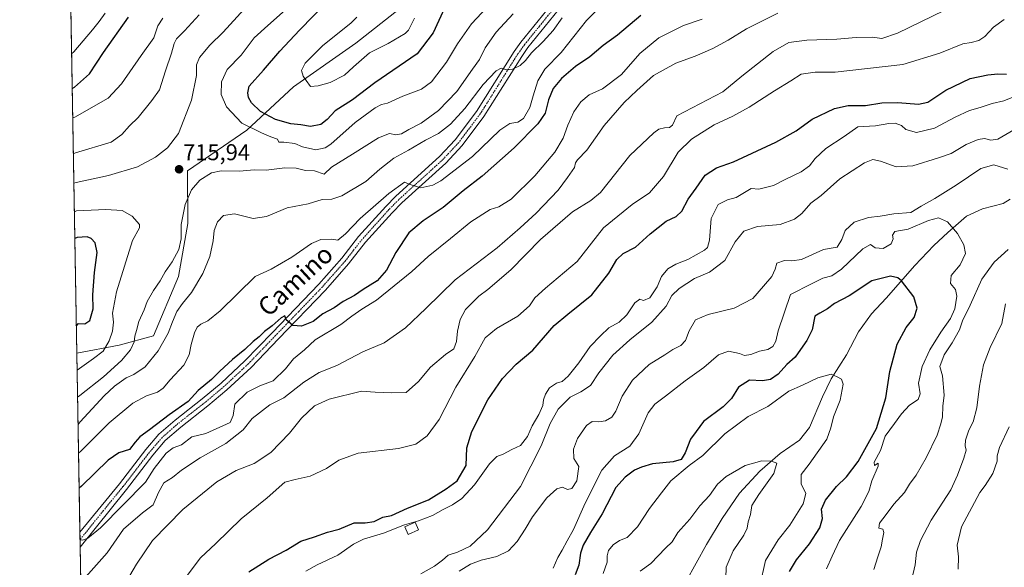
# Model space of a CAD drawing. Units: metres. Extents: x 621497 to 624961, y 4706360 to 4708734.
# Drawn here: x 621497 to 621926, y 4707152 to 4707391 of the extents above; entities that cross this region are included whole.
import ezdxf
from ezdxf.enums import TextEntityAlignment as Align

# ---------------------------------------------------------------- set-up
doc = ezdxf.new("R2010")
doc.units = ezdxf.units.M
doc.header["$MEASUREMENT"] = 0
doc.linetypes.add('TRAZO_Y_PUNTO', pattern=[1, 0.5, -0.25, 0, -0.25])
for name, color, linetype, lineweight in [('Carátula', 7, 'Continuous', 5), ('Comarca CxS', 133, 'Continuous', 0), ('Comunidad Autónoma CxS', 142, 'Continuous', 0), ('Corriente natural lineal', 142, 'Continuous', 13), ('Curva de nivel maestra', 36, 'Continuous', 30), ('Curva de nivel normal', 36, 'Continuous', 0), ('Edificación', 1, 'Continuous', 13), ('Edificación Cxs', 1, 'Continuous', 13), ('Matorral', 135, 'Continuous', 0), ('Matorral CxS', 135, 'Continuous', 0), ('Municipio CxS', 142, 'Continuous', 0), ('Pastizal CxS', 92, 'Continuous', 0), ('Pista no pavimentada', 254, 'Continuous', 13), ('Pista no pavimentada Cxs', 254, 'Continuous', 0), ('Pista pavimentada eje', 135, 'TRAZO_Y_PUNTO', 0), ('Provincia CxS', 1, 'Continuous', 0), ('Punto de cota en terreno', 7, 'Continuous', 0), ('Rótulo de punto de cota en terreno', 19, 'Continuous', 0), ('Texto cartográfico', 19, 'Continuous', 0)]:
    doc.layers.add(name, color=color, linetype=linetype, lineweight=lineweight)
doc.styles.add('Arial', font='txt', dxfattribs={"height": 0.2})

# ---------------------------------------------------------------- blocks, each defined once
blk = doc.blocks.new('*U152')
at = {"layer": 'Pastizal CxS', "color": 92, "linetype": 'Continuous', "lineweight": 0}
blk.add_polyline3d([(621537.49, 4706359.73, 609.29), (621522.04, 4707245.56, 722.88), (621540.55, 4707249.04, 717.5), (621555.5, 4707253.12, 711.19), (621566.37, 4707278.95, 713.01), (621570.45, 4707302.07, 713.98), (621570.31, 4707325.06, 715.63), (621596.14, 4707342.74, 719.22), (621616.53, 4707361.78, 728.88), (621643.71, 4707380.81, 731.15), (621662.74, 4707395.77, 732.68)], dxfattribs=at)
blk = doc.blocks.new('*U173')
at = {"layer": 'Curva de nivel normal', "color": 36, "linetype": 'Continuous', "lineweight": 0}
blk.add_polyline3d([(621848.94, 4707151.36, 655), (621851.39, 4707156.97, 655), (621854.6, 4707163.78, 655), (621864.01, 4707178.61, 655), (621867.37, 4707185.11, 655), (621868.64, 4707189.82, 655), (621871.46, 4707196.24, 655), (621871.45, 4707197.54, 655), (621869.9, 4707196.56, 655), (621869.76, 4707197.9, 655), (621872.52, 4707203.12, 655), (621874.51, 4707209.28, 655), (621878.66, 4707214.78, 655), (621881.69, 4707219.06, 655), (621885.11, 4707222.78, 655), (621888.95, 4707225.36, 655), (621889.75, 4707227.85, 655), (621889.04, 4707232.41, 655), (621890.64, 4707239.64, 655), (621894, 4707247.04, 655), (621898.76, 4707254.69, 655), (621903.04, 4707260.59, 655), (621904.84, 4707264.89, 655), (621905.7, 4707270.42, 655), (621905.15, 4707273.24, 655), (621903.05, 4707275.96, 655), (621903.36, 4707279.36, 655), (621907.21, 4707284.09, 655), (621909.48, 4707289, 655), (621908.81, 4707292.84, 655), (621905.99, 4707297.76, 655), (621901.76, 4707302.78, 655), (621897.8, 4707304.57, 655), (621893.44, 4707303.4, 655), (621884.55, 4707299.64, 655), (621878.67, 4707298.63, 655), (621877.71, 4707297.07, 655), (621878.05, 4707295.46, 655), (621877.12, 4707293.26, 655), (621873.71, 4707291.19, 655), (621870.17, 4707291.46, 655), (621868.12, 4707292.99, 655), (621864.73, 4707290.97, 655), (621855.52, 4707282.14, 655), (621851.28, 4707279.2, 655), (621847.36, 4707278.26, 655), (621842.33, 4707275.8, 655), (621833.26, 4707271.06, 655), (621827.93, 4707255.26, 655), (621826.82, 4707250.76, 655), (621825.56, 4707248.43, 655), (621823.36, 4707247.1, 655), (621819.69, 4707246.35, 655), (621815.9, 4707244.92, 655), (621813.22, 4707244.52, 655), (621811.04, 4707245.36, 655), (621806.17, 4707246.35, 655), (621801.79, 4707244.75, 655), (621795.47, 4707239.24, 655), (621787.37, 4707233.38, 655), (621778.7, 4707226.69, 655), (621774.03, 4707223.32, 655), (621771.22, 4707219.43, 655), (621767.18, 4707210.39, 655), (621763.18, 4707204.98, 655), (621756.44, 4707200.68, 655), (621750.92, 4707194.46, 655), (621743.65, 4707180.02, 655), (621738.6, 4707168.53, 655), (621735.79, 4707163.62, 655), (621733.73, 4707159.54, 655), (621731.73, 4707156.38, 655), (621729.72, 4707151.73, 655)], dxfattribs=at)
blk = doc.blocks.new('*U174')
at = {"layer": 'Curva de nivel normal', "color": 36, "linetype": 'Continuous', "lineweight": 0}
blk.add_polyline3d([(621827.75, 4707393.92, 690), (621814.02, 4707387, 690), (621806.03, 4707382.13, 690), (621799.37, 4707378.49, 690), (621791.7, 4707375.11, 690), (621783.23, 4707372, 690), (621773.49, 4707366.68, 690), (621766.23, 4707360.09, 690), (621760.7, 4707354.83, 690), (621752.03, 4707344.82, 690), (621744.37, 4707334.14, 690), (621740.3, 4707329.81, 690), (621739.46, 4707328.52, 690), (621739.04, 4707326.46, 690), (621736.05, 4707322.17, 690), (621731.96, 4707316.68, 690), (621722.41, 4707306.55, 690), (621715.3, 4707300.2, 690), (621705.3, 4707291.48, 690), (621687.09, 4707277.53, 690), (621674.3, 4707265.07, 690), (621665.38, 4707256.5, 690), (621656.04, 4707249.96, 690), (621646.79, 4707246.08, 690), (621635.36, 4707240.12, 690), (621627.79, 4707237.04, 690), (621621.04, 4707232.82, 690), (621612.38, 4707226.02, 690), (621606.21, 4707222.94, 690), (621598.54, 4707217.06, 690), (621594.54, 4707212.1, 690), (621587.05, 4707206.14, 690), (621575.83, 4707199.87, 690), (621567.72, 4707194.51, 690), (621563.72, 4707191.31, 690), (621560.04, 4707188.88, 690), (621557.69, 4707184.7, 690), (621555.38, 4707179.4, 690), (621550.72, 4707175.82, 690), (621542.39, 4707168.68, 690), (621535.26, 4707158.38, 690), (621524.76, 4707146.57, 690)], dxfattribs=at)
blk = doc.blocks.new('*U176')
at = {"layer": 'Curva de nivel normal', "color": 36, "linetype": 'Continuous', "lineweight": 0}
blk.add_polyline3d([(621926.37, 4707391.04, 680), (621921.75, 4707387.72, 680), (621917.93, 4707383.69, 680), (621915.33, 4707381.97, 680), (621912.02, 4707381.03, 680), (621908.36, 4707380.42, 680), (621898.36, 4707376.39, 680), (621882.19, 4707371.41, 680), (621852.73, 4707368.09, 680), (621843.95, 4707368.13, 680), (621837.83, 4707367.29, 680), (621833.32, 4707364.29, 680), (621826.21, 4707360.03, 680), (621815.15, 4707352.84, 680), (621808.16, 4707348.96, 680), (621799.9, 4707345.08, 680), (621790.02, 4707338.85, 680), (621784.28, 4707333.25, 680), (621777.9, 4707322.52, 680), (621771.75, 4707315.52, 680), (621764.2, 4707310.44, 680), (621751.64, 4707300.13, 680), (621740.18, 4707285.46, 680), (621726.37, 4707273.81, 680), (621721.7, 4707269.68, 680), (621719.37, 4707266.12, 680), (621714.37, 4707261.7, 680), (621705.09, 4707256.34, 680), (621700.09, 4707252.17, 680), (621695.61, 4707244.06, 680), (621687.28, 4707230.69, 680), (621680.08, 4707216.57, 680), (621674.77, 4707209.4, 680), (621669.89, 4707205.75, 680), (621662.38, 4707203.92, 680), (621644.79, 4707201.83, 680), (621636.31, 4707198.88, 680), (621630.9, 4707195.14, 680), (621623.82, 4707191.86, 680), (621617.3, 4707190.4, 680), (621612.68, 4707189.27, 680), (621605, 4707182.47, 680), (621593.71, 4707173.27, 680), (621582.71, 4707162.42, 680), (621575.99, 4707156.19, 680), (621570.13, 4707148.58, 680)], dxfattribs=at)
blk = doc.blocks.new('*U179')
at = {"layer": 'Curva de nivel normal', "color": 36, "linetype": 'Continuous', "lineweight": 0}
for points in [[(621520.52, 4707332.55, 710), (621521.51, 4707332.92, 710), (621536.99, 4707337.53, 710), (621541.61, 4707340.88, 710), (621545.03, 4707344.65, 710), (621548.87, 4707348.38, 710), (621554.73, 4707355.72, 710), (621558.08, 4707360.38, 710), (621560.66, 4707368.72, 710), (621563.39, 4707376.38, 710), (621564.44, 4707380.63, 710), (621565.58, 4707382.71, 710), (621568.99, 4707386.07, 710), (621575.47, 4707393.06, 710)], [(621733.7, 4707391.76, 710), (621729.7, 4707386.33, 710), (621725.37, 4707381.44, 710), (621720.37, 4707376.61, 710), (621717.71, 4707373.18, 710), (621715.4, 4707371.03, 710), (621712.01, 4707369.35, 710), (621709.43, 4707369.12, 710), (621707.08, 4707369.82, 710), (621704.89, 4707368.64, 710), (621699.18, 4707362.79, 710), (621691.18, 4707352.22, 710), (621685.03, 4707345.39, 710), (621679.74, 4707341.4, 710), (621674.09, 4707338.49, 710), (621666.72, 4707334.13, 710), (621660.25, 4707330.61, 710), (621654.15, 4707325.86, 710), (621648.02, 4707320.48, 710), (621637.63, 4707314.2, 710), (621633.28, 4707312.64, 710), (621629.09, 4707312.52, 710), (621622.97, 4707310.73, 710), (621613.71, 4707308.86, 710), (621604.78, 4707305.17, 710), (621599, 4707304.25, 710), (621590.78, 4707306.26, 710), (621585.97, 4707305.62, 710), (621583.41, 4707302.87, 710), (621582.01, 4707299.09, 710), (621581.48, 4707294.48, 710), (621580.03, 4707287.7, 710), (621576.99, 4707280.3, 710), (621572.08, 4707272.02, 710), (621568.07, 4707267.24, 710), (621565.69, 4707263.65, 710), (621563.73, 4707259.2, 710), (621561.93, 4707254.26, 710), (621557.53, 4707246.5, 710), (621551.82, 4707239.6, 710), (621546.88, 4707236.2, 710), (621543.56, 4707234.82, 710), (621538.46, 4707231.14, 710), (621533.99, 4707226.91, 710), (621523.56, 4707215.59, 710), (621522.58, 4707214.45, 710)]]:
    blk.add_polyline3d(points, dxfattribs=at)
blk = doc.blocks.new('*U181')
at = {"layer": 'Curva de nivel normal', "color": 36, "linetype": 'Continuous', "lineweight": 0}
for points in [[(621559.57, 4707391.69, 705), (621557.37, 4707388.38, 705), (621555.67, 4707383.05, 705), (621550.12, 4707375.38, 705), (621541.53, 4707363.05, 705), (621535.72, 4707356.72, 705), (621521.24, 4707348.51, 705), (621520.25, 4707348.12, 705)], [(621522.8, 4707201.84, 705), (621523.78, 4707202.75, 705), (621536.21, 4707215.12, 705), (621546.47, 4707223.77, 705), (621552.48, 4707226.95, 705), (621557.16, 4707228.46, 705), (621559.72, 4707230.28, 705), (621562.72, 4707233.92, 705), (621568.65, 4707240.32, 705), (621571.06, 4707244.73, 705), (621571.92, 4707249.31, 705), (621573.32, 4707254.39, 705), (621574.54, 4707256.9, 705), (621576.07, 4707258.11, 705), (621579.24, 4707259.56, 705), (621584.59, 4707263.97, 705), (621599.8, 4707278.98, 705), (621606.72, 4707282.22, 705), (621615.8, 4707287.44, 705), (621624.4, 4707293.36, 705), (621628.49, 4707295.15, 705), (621633.07, 4707295.26, 705), (621635.92, 4707294.86, 705), (621639.22, 4707297.54, 705), (621645.59, 4707304.25, 705), (621658.06, 4707315.23, 705), (621664.92, 4707320.06, 705), (621667.36, 4707319.04, 705), (621672.09, 4707317.62, 705), (621677.27, 4707318.85, 705), (621680.78, 4707320.69, 705), (621694.59, 4707331.38, 705), (621706.53, 4707342.85, 705), (621710.88, 4707345.78, 705), (621714.37, 4707346.27, 705), (621716.76, 4707347.9, 705), (621719.62, 4707352.72, 705), (621721, 4707357.72, 705), (621723.08, 4707364.38, 705), (621726.1, 4707369.38, 705), (621733.18, 4707376.72, 705), (621744.22, 4707390.71, 705), (621756.42, 4707403.04, 705)]]:
    blk.add_polyline3d(points, dxfattribs=at)
blk = doc.blocks.new('*U182')
at = {"layer": 'Curva de nivel normal', "color": 36, "linetype": 'Continuous', "lineweight": 0}
blk.add_polyline3d([(621819.8, 4707144.07, 645), (621822.36, 4707155.07, 645), (621827.9, 4707164.06, 645), (621832.94, 4707170.45, 645), (621838.82, 4707179.75, 645), (621839.88, 4707184.25, 645), (621837.88, 4707188.58, 645), (621837.94, 4707192.64, 645), (621841.41, 4707197.08, 645), (621849.04, 4707208, 645), (621850.88, 4707212.93, 645), (621851.98, 4707217.73, 645), (621854.97, 4707225.06, 645), (621856.25, 4707231.94, 645), (621855.5, 4707234.24, 645), (621853.66, 4707235.25, 645), (621850.97, 4707236.42, 645), (621845.1, 4707234.74, 645), (621838.49, 4707231.62, 645), (621832.58, 4707228.98, 645), (621823.32, 4707222.24, 645), (621814.81, 4707217.84, 645), (621804.66, 4707210.34, 645), (621794.97, 4707200.82, 645), (621789.11, 4707196.47, 645), (621781.12, 4707189.83, 645), (621776.96, 4707184.56, 645), (621771.82, 4707177.75, 645), (621766.59, 4707169.79, 645), (621762.02, 4707165.14, 645), (621758.75, 4707163.8, 645), (621755.88, 4707161.85, 645), (621753.93, 4707159.46, 645), (621753.28, 4707157.12, 645), (621753.26, 4707154.4, 645), (621751.49, 4707149.46, 645)], dxfattribs=at)
blk = doc.blocks.new('*U183')
at = {"layer": 'Curva de nivel normal', "color": 36, "linetype": 'Continuous', "lineweight": 0}
blk.add_polyline3d([(621669.28, 4707391.71, 730), (621666.74, 4707386.44, 730), (621665.23, 4707384.92, 730), (621657.81, 4707380.55, 730), (621649.71, 4707376.47, 730), (621642.71, 4707370.49, 730), (621638.78, 4707366.78, 730), (621632.55, 4707363.58, 730), (621627.25, 4707362.18, 730), (621623.88, 4707361.84, 730), (621622.05, 4707364.53, 730), (621620.75, 4707366.38, 730), (621619.96, 4707368.82, 730), (621621.61, 4707372, 730), (621629.24, 4707379.59, 730), (621641.73, 4707389.68, 730), (621644.2, 4707392.04, 730)], dxfattribs=at)
blk = doc.blocks.new('*U185')
at = {"layer": 'Curva de nivel normal', "color": 36, "linetype": 'Continuous', "lineweight": 0}
for points in [[(621534.45, 4707393.83, 695), (621531.82, 4707390.22, 695), (621528.83, 4707386.54, 695), (621520.74, 4707376.96, 695), (621519.76, 4707376.16, 695)], [(621523.46, 4707164.09, 695), (621524.46, 4707163.99, 695), (621526.83, 4707164.74, 695), (621532.41, 4707169.37, 695), (621551.99, 4707189.18, 695), (621555.82, 4707195.26, 695), (621561.04, 4707201.94, 695), (621564.06, 4707204.21, 695), (621567.72, 4707205.53, 695), (621572.21, 4707208.96, 695), (621578.37, 4707210.49, 695), (621588.88, 4707215.2, 695), (621590.24, 4707218.28, 695), (621590.9, 4707223.2, 695), (621596.37, 4707228.48, 695), (621601.88, 4707231.29, 695), (621607.69, 4707233.43, 695), (621613.01, 4707238.63, 695), (621616.59, 4707243.06, 695), (621621.3, 4707246.96, 695), (621626.04, 4707251.34, 695), (621637.15, 4707258.06, 695), (621641.99, 4707261.68, 695), (621646.38, 4707264.75, 695), (621652.71, 4707268.66, 695), (621668.11, 4707281.21, 695), (621675.3, 4707287.71, 695), (621685.06, 4707295.56, 695), (621693.83, 4707302.88, 695), (621702.32, 4707308.17, 695), (621706.11, 4707309.34, 695), (621711.41, 4707312.7, 695), (621721.71, 4707322.92, 695), (621730.54, 4707333.2, 695), (621734.16, 4707339.25, 695), (621736.18, 4707345.05, 695), (621738.74, 4707350.78, 695), (621741.75, 4707355.19, 695), (621745.41, 4707358.16, 695), (621751.23, 4707360.81, 695), (621759.53, 4707367.09, 695), (621767.57, 4707376.21, 695), (621775.83, 4707383.06, 695), (621786.57, 4707388.53, 695), (621794.7, 4707391.17, 695)]]:
    blk.add_polyline3d(points, dxfattribs=at)
blk = doc.blocks.new('*U194')
at = {"layer": 'Curva de nivel normal', "color": 36, "linetype": 'Continuous', "lineweight": 0}
for points in [[(621869.54, 4707151.07, 660), (621871.26, 4707156.74, 660), (621872.82, 4707160.97, 660), (621873.3, 4707164.42, 660), (621873.92, 4707167.28, 660), (621873.44, 4707168.81, 660), (621871.78, 4707169.21, 660), (621872, 4707171.34, 660), (621874.99, 4707175.13, 660), (621878.29, 4707179.69, 660), (621882.94, 4707184.67, 660), (621885.18, 4707188.3, 660), (621887.98, 4707192.32, 660), (621892.41, 4707199.82, 660), (621897.13, 4707209.73, 660), (621898.8, 4707214.73, 660), (621899.59, 4707217.7, 660), (621899.72, 4707222.41, 660), (621900.18, 4707227.22, 660), (621899.54, 4707235.57, 660), (621898.42, 4707239.74, 660), (621900.22, 4707244.82, 660), (621903.74, 4707250, 660), (621906.99, 4707255.71, 660), (621908.17, 4707259.62, 660), (621911.65, 4707266.39, 660), (621916.7, 4707277.77, 660), (621922.05, 4707285.26, 660), (621928.08, 4707290.77, 660)], [(621927.99, 4707325.72, 660), (621921.93, 4707327.62, 660), (621916.22, 4707326.07, 660), (621905.5, 4707318.86, 660), (621896.22, 4707313.02, 660), (621890.21, 4707309.59, 660), (621885.78, 4707306.86, 660), (621878.29, 4707306.36, 660), (621872.35, 4707305.33, 660), (621867.23, 4707304.73, 660), (621860.96, 4707302.72, 660), (621857.14, 4707299.05, 660), (621855.58, 4707295.04, 660), (621853.54, 4707291.73, 660), (621847.69, 4707290.81, 660), (621838.02, 4707286.38, 660), (621833.88, 4707285.87, 660), (621830.62, 4707285.94, 660), (621827.32, 4707284.76, 660), (621826.57, 4707282.12, 660), (621825.14, 4707278.92, 660), (621821.4, 4707274.72, 660), (621816.89, 4707269.36, 660), (621808.68, 4707265.15, 660), (621797.36, 4707262.44, 660), (621791.86, 4707260.06, 660), (621789.02, 4707255.27, 660), (621787.53, 4707251.08, 660), (621785.37, 4707248.93, 660), (621781.98, 4707247.18, 660), (621778.48, 4707244.78, 660), (621771.64, 4707240.55, 660), (621764.34, 4707233.72, 660), (621759.77, 4707226.8, 660), (621757.06, 4707220.17, 660), (621755.34, 4707217.62, 660), (621752.52, 4707216.04, 660), (621749.63, 4707215.54, 660), (621746.8, 4707215.69, 660), (621744.24, 4707213.97, 660), (621740.35, 4707208.25, 660), (621738.64, 4707203.69, 660), (621738.83, 4707199.53, 660), (621740.99, 4707196.06, 660), (621740.14, 4707189.89, 660), (621737.89, 4707186.46, 660), (621736.06, 4707186, 660), (621733.79, 4707187.13, 660), (621731.37, 4707186.38, 660), (621727.04, 4707182.36, 660), (621720.77, 4707174.15, 660), (621717.59, 4707168.73, 660), (621714, 4707163.4, 660), (621710.24, 4707159.32, 660), (621705.16, 4707156.77, 660), (621698.37, 4707155.26, 660), (621693.64, 4707153.48, 660), (621688.79, 4707150.44, 660)]]:
    blk.add_polyline3d(points, dxfattribs=at)
blk = doc.blocks.new('*U195')
at = {"layer": 'Curva de nivel normal', "color": 36, "linetype": 'Continuous', "lineweight": 0}
blk.add_polyline3d([(621805, 4707147.33, 640), (621805.12, 4707152.23, 640), (621808.29, 4707159.34, 640), (621812.96, 4707166.19, 640), (621814.39, 4707169.21, 640), (621814.74, 4707171.89, 640), (621815.8, 4707175.18, 640), (621816.31, 4707179.06, 640), (621819.44, 4707183.89, 640), (621826.01, 4707193.06, 640), (621827.35, 4707197.53, 640), (621824.93, 4707198.37, 640), (621820.8, 4707198.51, 640), (621813.43, 4707196.45, 640), (621805.13, 4707191.74, 640), (621801.44, 4707188.33, 640), (621797.93, 4707183.4, 640), (621793.76, 4707178.86, 640), (621789.29, 4707173.17, 640), (621784.05, 4707167.35, 640), (621781.62, 4707163.25, 640), (621778.7, 4707160.43, 640), (621772.37, 4707153.73, 640), (621767.7, 4707150.39, 640)], dxfattribs=at)
blk = doc.blocks.new('*U199')
at = {"layer": 'Curva de nivel normal', "color": 36, "linetype": 'Continuous', "lineweight": 0}
blk.add_polyline3d([(621543.73, 4707145.99, 685), (621548.09, 4707153.4, 685), (621555.06, 4707163.85, 685), (621568.24, 4707177.3, 685), (621583.04, 4707189.35, 685), (621591.51, 4707194.35, 685), (621599.34, 4707197.36, 685), (621606.6, 4707202.13, 685), (621614.75, 4707210.62, 685), (621619.98, 4707217.13, 685), (621625.69, 4707222.55, 685), (621632.09, 4707225.52, 685), (621646.12, 4707229, 685), (621652.14, 4707228.5, 685), (621659.38, 4707228.26, 685), (621665.61, 4707228.31, 685), (621670.97, 4707233.12, 685), (621676.28, 4707239.43, 685), (621682.88, 4707244.88, 685), (621686.37, 4707247.38, 685), (621687.57, 4707250.59, 685), (621688.02, 4707255.15, 685), (621689.22, 4707260.23, 685), (621691.5, 4707264.51, 685), (621697.37, 4707270.45, 685), (621701.28, 4707273.34, 685), (621711.34, 4707281.87, 685), (621724.25, 4707295.04, 685), (621738.24, 4707307.22, 685), (621746.24, 4707312.16, 685), (621750.38, 4707315.58, 685), (621763.16, 4707331.8, 685), (621773.7, 4707341.58, 685), (621775.8, 4707343.2, 685), (621778.37, 4707343.87, 685), (621780.48, 4707343.97, 685), (621781.72, 4707344.99, 685), (621783.7, 4707349.05, 685), (621803.74, 4707359.55, 685), (621811.95, 4707366.42, 685), (621825.75, 4707377.1, 685), (621832.49, 4707381.11, 685), (621840.42, 4707382.11, 685), (621853.48, 4707382.57, 685), (621861.92, 4707383.26, 685), (621868.94, 4707383.32, 685), (621873.03, 4707382.79, 685), (621879.94, 4707385.18, 685), (621900.31, 4707395.01, 685)], dxfattribs=at)
blk = doc.blocks.new('*U208')
at = {"layer": 'Curva de nivel normal', "color": 36, "linetype": 'Continuous', "lineweight": 0}
for points in [[(621886.19, 4707146.98, 665), (621887.54, 4707153.13, 665), (621888.23, 4707158.74, 665), (621889.86, 4707163.73, 665), (621894.6, 4707172.61, 665), (621903.12, 4707185.93, 665), (621906.08, 4707192.28, 665), (621908.88, 4707199.78, 665), (621909.77, 4707203.26, 665), (621909.34, 4707205.11, 665), (621909.53, 4707207.61, 665), (621911, 4707211.91, 665), (621912.85, 4707215.61, 665), (621914.51, 4707221.73, 665), (621915.66, 4707231.06, 665), (621917.36, 4707240.39, 665), (621920.35, 4707248.06, 665), (621925.39, 4707258.39, 665), (621926.98, 4707267.06, 665)], [(621930.61, 4707343, 665), (621923.68, 4707338.9, 665), (621920.61, 4707338.37, 665), (621917.86, 4707339.1, 665), (621915.08, 4707338.77, 665), (621909.82, 4707336.51, 665), (621903.28, 4707332.62, 665), (621897.71, 4707330.69, 665), (621886.59, 4707327.22, 665), (621879.25, 4707326.86, 665), (621872.55, 4707329.24, 665), (621869.13, 4707330.07, 665), (621865.55, 4707328.52, 665), (621854.74, 4707321.55, 665), (621846.66, 4707314.25, 665), (621842.17, 4707310.94, 665), (621838.13, 4707306.51, 665), (621835.02, 4707303.95, 665), (621828.69, 4707301.61, 665), (621818.84, 4707300.84, 665), (621812.9, 4707298.75, 665), (621809.16, 4707294.05, 665), (621804.65, 4707285.92, 665), (621797.96, 4707280.82, 665), (621791.37, 4707278.05, 665), (621784.66, 4707273.75, 665), (621781.53, 4707270.67, 665), (621778.96, 4707266.07, 665), (621772.74, 4707258.98, 665), (621763.24, 4707251.4, 665), (621755.71, 4707244.64, 665), (621749.63, 4707236.87, 665), (621746.1, 4707231.48, 665), (621741.8, 4707228.61, 665), (621737.19, 4707226.28, 665), (621731.98, 4707221.06, 665), (621728.47, 4707214.77, 665), (621724.57, 4707205.06, 665), (621715.44, 4707187.29, 665), (621701.12, 4707168.39, 665), (621693.54, 4707161.28, 665), (621688.04, 4707158.72, 665), (621684.02, 4707157.45, 665), (621681.49, 4707155.19, 665), (621678.06, 4707152.65, 665), (621672.02, 4707149.18, 665)]]:
    blk.add_polyline3d(points, dxfattribs=at)
blk = doc.blocks.new('*U211')
at = {"layer": 'Curva de nivel normal', "color": 36, "linetype": 'Continuous', "lineweight": 0}
for points in [[(621607.16, 4707409.07, 715), (621585.9, 4707385.52, 715), (621580.12, 4707379.92, 715), (621575.56, 4707374.53, 715), (621574.3, 4707371.3, 715), (621574.21, 4707366.65, 715), (621572.1, 4707355.86, 715), (621566.34, 4707341.38, 715), (621561.63, 4707335.05, 715), (621556.38, 4707331.05, 715), (621548.44, 4707326.85, 715), (621535.84, 4707323.01, 715), (621521.74, 4707319.93, 715), (621520.75, 4707319.64, 715)], [(621522.37, 4707226.32, 715), (621523.36, 4707227.03, 715), (621533.69, 4707235.19, 715), (621541.6, 4707242.33, 715), (621545.46, 4707247.02, 715), (621547, 4707250.46, 715), (621547.28, 4707252.99, 715), (621548.06, 4707255.39, 715), (621549.09, 4707259.39, 715), (621551.39, 4707264.49, 715), (621552.74, 4707268.11, 715), (621555.43, 4707272.82, 715), (621558.41, 4707277.05, 715), (621560.5, 4707281.05, 715), (621563.67, 4707285.38, 715), (621566.47, 4707290.72, 715), (621567.48, 4707295.38, 715), (621567.58, 4707301.72, 715), (621569.28, 4707310.38, 715), (621572.06, 4707316.72, 715), (621575.63, 4707321.01, 715), (621580.78, 4707324.26, 715), (621585, 4707325.09, 715), (621593.04, 4707324.95, 715), (621599.36, 4707325.52, 715), (621604.62, 4707325.37, 715), (621612.69, 4707326.3, 715), (621617.71, 4707326.17, 715), (621621.72, 4707325.28, 715), (621625.66, 4707325, 715), (621629.89, 4707323.58, 715), (621633.04, 4707326.67, 715), (621642.32, 4707332.34, 715), (621653.63, 4707339.41, 715), (621658.42, 4707341.42, 715), (621661.11, 4707340.78, 715), (621663.64, 4707341.2, 715), (621666.81, 4707343.06, 715), (621672.16, 4707345.84, 715), (621679.75, 4707351.41, 715), (621687.74, 4707359.72, 715), (621694.56, 4707369.39, 715), (621697.66, 4707373.66, 715), (621700.1, 4707378.71, 715), (621704.92, 4707385.63, 715), (621712.26, 4707393.58, 715)]]:
    blk.add_polyline3d(points, dxfattribs=at)
blk = doc.blocks.new('*U220')
at = {"layer": 'Curva de nivel normal', "color": 36, "linetype": 'Continuous', "lineweight": 0}
for points in [[(621906.39, 4707151.28, 670), (621906.43, 4707156.74, 670), (621905.87, 4707161.73, 670), (621907.86, 4707169.73, 670), (621915.75, 4707184.73, 670), (621918.17, 4707187.73, 670), (621921.44, 4707193.09, 670), (621923.4, 4707198.44, 670), (621923.39, 4707200.78, 670), (621924.43, 4707204.32, 670), (621928.52, 4707213.39, 670)], [(621933.35, 4707358.45, 670), (621926.3, 4707355.59, 670), (621921.14, 4707354.4, 670), (621915.97, 4707352.75, 670), (621911.36, 4707351.4, 670), (621905.02, 4707348.51, 670), (621896.02, 4707343.74, 670), (621888.23, 4707341.72, 670), (621883.58, 4707343.05, 670), (621881.64, 4707344.88, 670), (621878.93, 4707345.9, 670), (621876.09, 4707345.78, 670), (621870.34, 4707344.73, 670), (621862.56, 4707344.22, 670), (621856.69, 4707339.98, 670), (621848.69, 4707334.74, 670), (621844.02, 4707330.48, 670), (621841.54, 4707327.21, 670), (621837.87, 4707324.7, 670), (621831.27, 4707321.36, 670), (621825.9, 4707318.65, 670), (621819.38, 4707317.09, 670), (621816.03, 4707317.39, 670), (621809.52, 4707313.47, 670), (621805.7, 4707312.4, 670), (621801.75, 4707310.36, 670), (621798.63, 4707304.26, 670), (621797.89, 4707294.77, 670), (621797.04, 4707291.62, 670), (621795.76, 4707290.5, 670), (621788.52, 4707286.4, 670), (621783.31, 4707284.37, 670), (621779.77, 4707282.34, 670), (621777, 4707278.95, 670), (621775.07, 4707274.53, 670), (621771.87, 4707269.63, 670), (621769.17, 4707268.51, 670), (621767.57, 4707269.03, 670), (621765.37, 4707267.46, 670), (621761.89, 4707262.3, 670), (621758.47, 4707259.1, 670), (621754.07, 4707256.53, 670), (621750.44, 4707253.01, 670), (621745.85, 4707248.39, 670), (621740.89, 4707241.35, 670), (621736.24, 4707235.54, 670), (621733.66, 4707233.22, 670), (621731.23, 4707232.47, 670), (621728.09, 4707230.4, 670), (621726.36, 4707227.67, 670), (621725.58, 4707225.15, 670), (621725.24, 4707222.73, 670), (621723.5, 4707218.83, 670), (621720.65, 4707213.79, 670), (621718.63, 4707209.1, 670), (621715.57, 4707205.27, 670), (621711.7, 4707203.55, 670), (621707.95, 4707201.45, 670), (621705.24, 4707200.4, 670), (621701.99, 4707197.31, 670), (621695.43, 4707188.14, 670), (621689.95, 4707182.06, 670), (621685.83, 4707179.32, 670), (621681.74, 4707177.3, 670), (621677.2, 4707174.71, 670), (621671.02, 4707172.31, 670), (621664.95, 4707170.58, 670), (621655.73, 4707167.05, 670), (621647, 4707164.43, 670), (621642.7, 4707162.25, 670), (621635.92, 4707157.4, 670), (621626.86, 4707153.24, 670), (621621.92, 4707150.46, 670)]]:
    blk.add_polyline3d(points, dxfattribs=at)
blk = doc.blocks.new('*U223')
at = {"layer": 'Curva de nivel maestra', "color": 36, "linetype": 'Continuous', "lineweight": 30}
blk.add_polyline3d([(621597.04, 4707150.14, 675), (621605.71, 4707155.62, 675), (621613.38, 4707159.58, 675), (621619.71, 4707163.48, 675), (621625.71, 4707165.37, 675), (621631.38, 4707167.46, 675), (621636.38, 4707168.8, 675), (621643.04, 4707171.5, 675), (621647.71, 4707171.52, 675), (621651.71, 4707172.14, 675), (621655.52, 4707173.9, 675), (621659.29, 4707174.72, 675), (621666.19, 4707177.94, 675), (621675.38, 4707181.6, 675), (621683.08, 4707186.38, 675), (621687.92, 4707189.85, 675), (621691.84, 4707196.51, 675), (621692.11, 4707204.24, 675), (621694.26, 4707211.32, 675), (621701.26, 4707225.1, 675), (621707.68, 4707234.49, 675), (621713.68, 4707240.68, 675), (621720.93, 4707246.85, 675), (621730.21, 4707257.54, 675), (621736.17, 4707262.5, 675), (621746.66, 4707270.98, 675), (621754.06, 4707280.37, 675), (621757.48, 4707286.38, 675), (621760.29, 4707289.05, 675), (621765.68, 4707291.82, 675), (621772.03, 4707297.65, 675), (621779.03, 4707303.04, 675), (621783.37, 4707305.09, 675), (621785.82, 4707307.54, 675), (621788.57, 4707312.68, 675), (621792.08, 4707317.52, 675), (621796.05, 4707323.21, 675), (621801.01, 4707326.32, 675), (621808.42, 4707329, 675), (621826.78, 4707337.57, 675), (621835.75, 4707342.58, 675), (621842.69, 4707347.63, 675), (621852.36, 4707352.23, 675), (621858.42, 4707353.58, 675), (621865.96, 4707353.52, 675), (621873.06, 4707354.78, 675), (621880.02, 4707354.86, 675), (621889.02, 4707354.2, 675), (621893.13, 4707355.05, 675), (621900.98, 4707360.22, 675), (621911.59, 4707365.39, 675), (621919.31, 4707366.88, 675), (621923.63, 4707367.41, 675), (621927.49, 4707367.19, 675)], dxfattribs=at)
blk = doc.blocks.new('*U227')
at = {"layer": 'Curva de nivel maestra', "color": 36, "linetype": 'Continuous', "lineweight": 30}
for points in [[(621520.02, 4707361.03, 700), (621521.01, 4707361.61, 700), (621527.6, 4707367.4, 700), (621533.71, 4707376.72, 700), (621544.64, 4707392.04, 700)], [(621767.94, 4707392.76, 700), (621757.77, 4707384.24, 700), (621751.59, 4707379.71, 700), (621745.7, 4707374.8, 700), (621739.54, 4707370.61, 700), (621733.38, 4707365.38, 700), (621729.78, 4707360.95, 700), (621727.76, 4707356.06, 700), (621726.2, 4707350.28, 700), (621723.14, 4707345.55, 700), (621712.74, 4707335.04, 700), (621698.73, 4707322.8, 700), (621690.52, 4707316.3, 700), (621681.72, 4707309.04, 700), (621673.01, 4707303.3, 700), (621666.78, 4707298.05, 700), (621661.22, 4707289.38, 700), (621657.14, 4707281.73, 700), (621652.97, 4707277.12, 700), (621646.84, 4707273.36, 700), (621643.08, 4707270.7, 700), (621638.22, 4707268.01, 700), (621634.3, 4707265.23, 700), (621629.35, 4707262.73, 700), (621625.07, 4707259.36, 700), (621620.09, 4707257.26, 700), (621616.25, 4707257.54, 700), (621613.4, 4707259.99, 700), (621612.68, 4707261.78, 700), (621611.11, 4707260.92, 700), (621607.18, 4707257.48, 700), (621603.91, 4707254.96, 700), (621601.61, 4707252.64, 700), (621598.98, 4707250.62, 700), (621595.34, 4707247.06, 700), (621589.94, 4707242.75, 700), (621584.43, 4707237.72, 700), (621580.76, 4707233.98, 700), (621574.91, 4707229.2, 700), (621570.53, 4707224.41, 700), (621562.25, 4707218.65, 700), (621553.7, 4707212.06, 700), (621549.55, 4707209.06, 700), (621547.46, 4707206.7, 700), (621545.01, 4707203.44, 700), (621540.39, 4707202.03, 700), (621535.67, 4707198.78, 700), (621524.05, 4707187.5, 700), (621523.07, 4707186.64, 700)]]:
    blk.add_polyline3d(points, dxfattribs=at)
blk = doc.blocks.new('*U229')
at = {"layer": 'Curva de nivel maestra', "color": 36, "linetype": 'Continuous', "lineweight": 30}
blk.add_polyline3d([(621832.75, 4707150.2, 650), (621835.87, 4707155.37, 650), (621841.46, 4707162.31, 650), (621846.01, 4707169.27, 650), (621847.15, 4707173.34, 650), (621846.75, 4707177.42, 650), (621848.46, 4707181.36, 650), (621853.36, 4707187.32, 650), (621857.69, 4707191.56, 650), (621862.72, 4707198.3, 650), (621870.69, 4707212.61, 650), (621874.74, 4707226.03, 650), (621876.55, 4707237.56, 650), (621879.77, 4707249.43, 650), (621883.7, 4707256.65, 650), (621887.14, 4707261.06, 650), (621888.51, 4707265.11, 650), (621886.98, 4707270.15, 650), (621881.65, 4707277.08, 650), (621880.07, 4707278.35, 650), (621876.81, 4707279.11, 650), (621868.67, 4707277.1, 650), (621858.81, 4707270.52, 650), (621852.41, 4707267.14, 650), (621849.36, 4707264.91, 650), (621846.02, 4707262.96, 650), (621843.89, 4707261.66, 650), (621842.64, 4707255.74, 650), (621840.42, 4707251.06, 650), (621837.54, 4707247.16, 650), (621835.28, 4707243.81, 650), (621831.68, 4707240.63, 650), (621827.8, 4707236.37, 650), (621824.49, 4707234.01, 650), (621821.05, 4707233.48, 650), (621815.4, 4707233.7, 650), (621810.55, 4707230.63, 650), (621807.58, 4707225.73, 650), (621803.94, 4707222.06, 650), (621795.34, 4707215.73, 650), (621792.15, 4707211.38, 650), (621789.71, 4707208.01, 650), (621787.24, 4707202.01, 650), (621785.58, 4707199.06, 650), (621782.03, 4707198.05, 650), (621773.11, 4707197.22, 650), (621768.29, 4707195.75, 650), (621765.18, 4707194.47, 650), (621761.2, 4707191.39, 650), (621757.1, 4707186.91, 650), (621751.11, 4707175.49, 650), (621746, 4707167.31, 650), (621742.83, 4707161.74, 650), (621741.68, 4707158.3, 650), (621740.98, 4707153.02, 650), (621739.32, 4707148.79, 650)], dxfattribs=at)
blk = doc.blocks.new('*U233')
at = {"layer": 'Curva de nivel maestra', "color": 36, "linetype": 'Continuous', "lineweight": 30}
for points in [[(621521.83, 4707257.32, 725), (621522.81, 4707258.47, 725), (621525.55, 4707258.32, 725), (621527.73, 4707259.79, 725), (621529.25, 4707264.87, 725), (621529.04, 4707271.04, 725), (621529.78, 4707280.78, 725), (621530.97, 4707289.47, 725), (621530.09, 4707293.67, 725), (621528.28, 4707295.59, 725), (621526.52, 4707296.21, 725), (621522.15, 4707296.02, 725), (621521.17, 4707295.54, 725)], [(621521.83, 4707257.32, 725)]]:
    blk.add_polyline3d(points, dxfattribs=at)
blk = doc.blocks.new('5PATER')
at = {"layer": 'Carátula', "linetype": 'Continuous', "lineweight": 5}
h = blk.add_hatch(color=250, dxfattribs=at)
edge = h.paths.add_edge_path()
edge.add_ellipse((0, 0.01), major_axis=(-1.33, -1.34), ratio=0.999422, start_angle=0, end_angle=360)

msp = doc.modelspace()

# ---------------------------------------------------------------- linework, layer by layer
at = {"layer": 'Comarca CxS', "color": 133, "linetype": 'Continuous', "lineweight": 0}
msp.add_polyline3d([(624961.26, 4706420.38, 572.7), (621537.49, 4706359.73, 609.29), (621497.14, 4708673.04, 702.88), (624919.78, 4708733.68, 609.98), (624961.26, 4706420.38, 572.7)], close=True, dxfattribs=at)
msp.add_polyline3d([(624961.26, 4706420.38, 572.7), (621537.49, 4706359.73, 609.29), (621497.14, 4708673.04, 702.88), (624919.78, 4708733.68, 609.98), (624961.26, 4706420.38, 572.7)], close=True, dxfattribs=at)
at = {"layer": 'Comunidad Autónoma CxS', "color": 142, "linetype": 'Continuous', "lineweight": 0}
msp.add_polyline3d([(624961.26, 4706420.38, 572.7), (621537.49, 4706359.73, 609.29), (621497.14, 4708673.04, 702.88), (624919.78, 4708733.68, 609.98), (624961.26, 4706420.38, 572.7)], close=True, dxfattribs=at)
msp.add_polyline3d([(624961.26, 4706420.38, 572.7), (621537.49, 4706359.73, 609.29), (621497.14, 4708673.04, 702.88), (624919.78, 4708733.68, 609.98), (624961.26, 4706420.38, 572.7)], close=True, dxfattribs=at)
at = {"layer": 'Corriente natural lineal', "color": 142, "linetype": 'Continuous', "lineweight": 13}
msp.add_polyline3d([(621929.09, 4707312.71, 658.33), (621925.95, 4707310.88, 657.91), (621916.9, 4707308.55, 656.73), (621910.01, 4707305.27, 655.88), (621901.83, 4707298.19, 654.31), (621895.77, 4707292.43, 653.08), (621887.42, 4707283.77, 651.18), (621874.95, 4707269.48, 648.65), (621868.6, 4707262.73, 647.97), (621862.92, 4707254.89, 647.23), (621857.62, 4707244.84, 646.05), (621850.99, 4707234.26, 644.61), (621847.15, 4707226.41, 643.71), (621841.55, 4707213.07, 642.1), (621837.12, 4707207.59, 641.49), (621828.73, 4707201.7, 640.44), (621819.82, 4707193.97, 639.44), (621810.94, 4707184.5, 638.77), (621803.43, 4707173.41, 637.72), (621796.61, 4707162.09, 636.49), (621787.59, 4707145.77, 634.76)], dxfattribs=at)
at = {"layer": 'Curva de nivel maestra', "color": 36, "linetype": 'Continuous', "lineweight": 30}
msp.add_polyline3d([(621682.43, 4707396.05, 725), (621677.38, 4707385.2, 725), (621670.45, 4707376.05, 725), (621651.94, 4707363.45, 725), (621642.19, 4707355.98, 725), (621634.67, 4707351.17, 725), (621631.28, 4707347.4, 725), (621628.46, 4707345.21, 725), (621623.92, 4707344.4, 725), (621619.75, 4707345.09, 725), (621615.38, 4707345.6, 725), (621608.72, 4707347.42, 725), (621602.18, 4707351.01, 725), (621598.26, 4707354.71, 725), (621596.9, 4707357.05, 725), (621596.61, 4707359.05, 725), (621597.23, 4707362.06, 725), (621603.41, 4707369.03, 725), (621610.52, 4707377.34, 725), (621619.08, 4707386.47, 725), (621631.45, 4707399.04, 725)], dxfattribs=at)
at = {"layer": 'Curva de nivel normal', "color": 36, "linetype": 'Continuous', "lineweight": 0}
for points in [[(621615.73, 4707397.68, 720), (621605.38, 4707388.46, 720), (621599.4, 4707383.1, 720), (621593.64, 4707375.57, 720), (621587.67, 4707369.22, 720), (621585.09, 4707363.9, 720), (621585, 4707358.34, 720), (621587.27, 4707353, 720), (621593.94, 4707345.86, 720), (621602.55, 4707341.62, 720), (621606.59, 4707339.84, 720), (621609.5, 4707338.81, 720), (621610.1, 4707337.5, 720), (621612.37, 4707337.64, 720), (621617.04, 4707336.94, 720), (621620.5, 4707335.49, 720), (621626.22, 4707334.27, 720), (621630.29, 4707335.05, 720), (621632.83, 4707336.68, 720), (621643.36, 4707346.08, 720), (621652.21, 4707352.5, 720), (621654.88, 4707353.95, 720), (621657.51, 4707354.63, 720), (621664.2, 4707357.63, 720), (621672.38, 4707360.63, 720), (621676.75, 4707363.95, 720), (621683.2, 4707372.48, 720), (621688.06, 4707380.51, 720), (621694.15, 4707389.16, 720), (621703.17, 4707398.74, 720)], [(621522.17, 4707238.1, 720), (621523.15, 4707238.9, 720), (621529.39, 4707243.13, 720), (621533.5, 4707246.46, 720), (621536.22, 4707250.91, 720), (621537.68, 4707255.06, 720), (621538.03, 4707259.01, 720), (621537.6, 4707262.98, 720), (621539.34, 4707272.32, 720), (621546.39, 4707294.6, 720), (621549.44, 4707300.17, 720), (621549.38, 4707301.66, 720), (621546.23, 4707305.33, 720), (621541.77, 4707307.7, 720), (621534.71, 4707308.19, 720), (621521.95, 4707307.64, 720), (621520.97, 4707307.11, 720)]]:
    msp.add_polyline3d(points, dxfattribs=at)
at = {"layer": 'Edificación', "color": 1, "linetype": 'Continuous', "lineweight": 13}
msp.add_polyline3d([(621671.08, 4707168.45, 669.18), (621666.55, 4707166.47, 668.47), (621665.11, 4707169.78, 670.22), (621669.64, 4707171.76, 671.84), (621671.08, 4707168.45, 669.18)], dxfattribs=at)
at = {"layer": 'Edificación Cxs', "color": 1, "linetype": 'Continuous', "lineweight": 13}
msp.add_polyline3d([(621671.08, 4707168.45, 669.18), (621666.55, 4707166.47, 668.47), (621665.11, 4707169.78, 670.22), (621669.64, 4707171.76, 671.84), (621671.08, 4707168.45, 669.18)], close=True, dxfattribs=at)
at = {"layer": 'Matorral', "color": 135, "linetype": 'Continuous', "lineweight": 0}
for points in [[(621522.04, 4707245.56, 722.88), (621517.78, 4707489.49, 673.72)], [(621522.04, 4707245.56, 722.88), (621540.55, 4707249.04, 717.5), (621555.5, 4707253.12, 711.19), (621566.37, 4707278.95, 713.01), (621570.45, 4707302.07, 713.98), (621570.31, 4707325.06, 715.63), (621596.14, 4707342.74, 719.22), (621616.53, 4707361.78, 728.88), (621643.71, 4707380.82, 731.15), (621662.74, 4707395.77, 732.68), (621676.33, 4707424.33, 731.23), (621692.64, 4707446.09, 735.11), (621705.14, 4707464.92, 739.41)]]:
    msp.add_polyline3d(points, dxfattribs=at)
at = {"layer": 'Matorral CxS', "color": 135, "linetype": 'Continuous', "lineweight": 0}
msp.add_polyline3d([(621662.74, 4707395.77, 732.68), (621643.71, 4707380.81, 731.15), (621616.53, 4707361.78, 728.88), (621596.14, 4707342.74, 719.22), (621570.31, 4707325.06, 715.63), (621570.45, 4707302.07, 713.98), (621566.37, 4707278.95, 713.01), (621555.5, 4707253.12, 711.19), (621540.55, 4707249.04, 717.5), (621522.04, 4707245.56, 722.88), (621517.78, 4707489.49, 673.72)], dxfattribs=at)
at = {"layer": 'Municipio CxS', "color": 142, "linetype": 'Continuous', "lineweight": 0}
msp.add_polyline3d([(624961.26, 4706420.38, 572.7), (621537.49, 4706359.73, 609.29), (621497.14, 4708673.04, 702.88), (624919.78, 4708733.68, 609.98), (624961.26, 4706420.38, 572.7)], close=True, dxfattribs=at)
msp.add_polyline3d([(624961.26, 4706420.38, 572.7), (621537.49, 4706359.73, 609.29), (621497.14, 4708673.04, 702.88), (624919.78, 4708733.68, 609.98), (624961.26, 4706420.38, 572.7)], close=True, dxfattribs=at)
at = {"layer": 'Pastizal CxS', "color": 92, "linetype": 'Continuous', "lineweight": 0}
for points in [[(621522.04, 4707245.56, 722.88), (621540.55, 4707249.04, 717.5), (621555.5, 4707253.12, 711.19), (621566.37, 4707278.95, 713.01), (621570.45, 4707302.07, 713.98), (621570.31, 4707325.06, 715.63), (621596.14, 4707342.74, 719.22), (621616.53, 4707361.78, 728.88), (621643.71, 4707380.82, 731.15), (621662.74, 4707395.77, 732.68), (621676.33, 4707424.33, 731.23), (621692.64, 4707446.09, 735.11), (621705.14, 4707464.92, 739.41)], [(621586.36, 4706360.6, 621.9), (621537.49, 4706359.73, 609.29), (621537.05, 4706385.12, 602.3), (621537.01, 4706387.26, 602.14), (621536.97, 4706389.41, 601.75), (621536.13, 4706437.39, 592.79), (621535.13, 4706494.73, 602.34), (621535.1, 4706496.47, 602.37), (621535.07, 4706498.63, 602.43), (621532.55, 4706642.78, 599.05), (621523.52, 4707160.86, 694.45), (621523.46, 4707164.14, 694.89), (621523.4, 4707167.41, 695.09), (621522.04, 4707245.56, 722.88)]]:
    msp.add_polyline3d(points, dxfattribs=at)
at = {"layer": 'Pista no pavimentada', "color": 254, "linetype": 'Continuous', "lineweight": 13}
for points in [[(621523.4, 4707167.41, 695.09), (621540.65, 4707188.49, 696.38), (621552.2, 4707203.52, 697.17), (621557.84, 4707210.11, 697.8), (621564.91, 4707216.29, 698.13), (621576.72, 4707225.54, 698.32), (621584.92, 4707232.42, 698.52), (621595.32, 4707242.12, 698.9), (621607.17, 4707254.45, 699.65), (621627.6, 4707275.63, 701.08), (621637.56, 4707286.97, 702.22), (621644.93, 4707296.42, 702.83), (621656.73, 4707309.49, 703.89), (621661.11, 4707313.95, 704.37), (621680.17, 4707331.26, 706.27), (621687.02, 4707338.58, 706.91), (621696.28, 4707350.97, 708.07), (621712.77, 4707377.17, 710.66), (621715.65, 4707381.23, 711.24), (621728.82, 4707397.53, 713.22)], [(621731.93, 4707395.13, 712.47), (621718.77, 4707378.87, 710.46), (621716.03, 4707375.01, 710.46), (621699.5, 4707348.74, 707.67), (621690.02, 4707336.07, 706.44), (621682.92, 4707328.47, 705.96), (621663.82, 4707311.13, 703.82), (621659.57, 4707306.81, 703.48), (621647.94, 4707293.9, 702.67), (621640.57, 4707284.47, 701.9), (621630.48, 4707272.99, 701.13), (621609.99, 4707251.73, 699.42), (621598.07, 4707239.33, 699.07), (621587.51, 4707229.48, 698.01), (621579.19, 4707222.49, 698.12), (621567.4, 4707213.28, 697.52), (621560.63, 4707207.35, 696.96), (621555.25, 4707201.05, 696.3), (621543.71, 4707186.06, 695.95), (621523.52, 4707160.86, 694.45), (621523.52, 4707160.86, 694.45)], [(621523.52, 4707160.86, 694.45), (621523.4, 4707167.41, 695.09)]]:
    msp.add_polyline3d(points, dxfattribs=at)
at = {"layer": 'Pista no pavimentada Cxs', "color": 254, "linetype": 'Continuous', "lineweight": 0}
msp.add_polyline3d([(621731.93, 4707395.13, 712.47), (621718.77, 4707378.87, 710.46), (621716.03, 4707375.01, 710.46), (621699.5, 4707348.74, 707.67), (621690.02, 4707336.07, 706.44), (621682.92, 4707328.47, 705.96), (621663.82, 4707311.13, 703.82), (621659.57, 4707306.81, 703.48), (621647.94, 4707293.9, 702.67), (621640.57, 4707284.47, 701.9), (621630.48, 4707272.99, 701.13), (621609.99, 4707251.73, 699.42), (621598.07, 4707239.33, 699.07), (621587.51, 4707229.48, 698.01), (621579.19, 4707222.49, 698.12), (621567.4, 4707213.28, 697.52), (621560.63, 4707207.35, 696.96), (621555.25, 4707201.05, 696.3), (621543.71, 4707186.06, 695.95), (621523.52, 4707160.86, 694.45), (621523.52, 4707160.86, 694.45), (621523.4, 4707167.41, 695.09), (621540.65, 4707188.49, 696.38), (621552.2, 4707203.52, 697.17), (621557.84, 4707210.11, 697.8), (621564.91, 4707216.29, 698.13), (621576.72, 4707225.54, 698.32), (621584.92, 4707232.42, 698.52), (621595.32, 4707242.12, 698.9), (621607.17, 4707254.45, 699.65), (621627.6, 4707275.63, 701.08), (621637.56, 4707286.97, 702.22), (621644.93, 4707296.42, 702.83), (621656.73, 4707309.49, 703.89), (621661.11, 4707313.95, 704.37), (621680.17, 4707331.26, 706.27), (621687.02, 4707338.58, 706.91), (621696.28, 4707350.97, 708.07), (621712.77, 4707377.17, 710.66), (621715.65, 4707381.23, 711.24), (621728.82, 4707397.53, 713.22)], dxfattribs=at)
at = {"layer": 'Pista pavimentada eje', "color": 135, "linetype": 'TRAZO_Y_PUNTO', "lineweight": 0}
msp.add_polyline3d([(621730.38, 4707396.33, 712.93), (621723.8, 4707388.2, 711.98), (621717.21, 4707380.05, 710.93), (621714.4, 4707376.09, 710.58), (621697.89, 4707349.86, 707.88), (621693.26, 4707343.66, 707.31), (621688.52, 4707337.33, 706.72), (621684.97, 4707333.53, 706.46), (621681.55, 4707329.87, 706.18), (621672, 4707321.2, 705.26), (621662.47, 4707312.54, 704.17), (621660.28, 4707310.31, 703.98), (621658.15, 4707308.15, 703.73), (621652.34, 4707301.7, 703.23), (621646.44, 4707295.16, 702.7), (621642.75, 4707290.44, 702.29), (621639.07, 4707285.72, 702.04), (621634.02, 4707279.98, 701.53), (621629.04, 4707274.31, 701.07), (621618.8, 4707263.68, 700.33), (621608.58, 4707253.09, 699.46), (621596.7, 4707240.73, 698.85), (621586.22, 4707230.95, 698.4), (621582.06, 4707227.46, 698.33), (621577.96, 4707224.02, 698.24), (621572.06, 4707219.41, 698.1), (621566.16, 4707214.79, 697.8), (621562.77, 4707211.82, 697.5), (621559.24, 4707208.73, 697.43), (621556.42, 4707205.44, 697.2), (621553.73, 4707202.29, 696.87), (621547.95, 4707194.77, 696.75), (621542.18, 4707187.28, 696.24), (621533.56, 4707176.74, 695.6), (621523.46, 4707164.13, 694.89)], dxfattribs=at)
at = {"layer": 'Provincia CxS', "color": 1, "linetype": 'Continuous', "lineweight": 0}
msp.add_polyline3d([(624961.26, 4706420.38, 572.7), (621537.49, 4706359.73, 609.29), (621497.14, 4708673.04, 702.88), (624919.78, 4708733.68, 609.98), (624961.26, 4706420.38, 572.7)], close=True, dxfattribs=at)
msp.add_polyline3d([(624961.26, 4706420.38, 572.7), (621537.49, 4706359.73, 609.29), (621497.14, 4708673.04, 702.88), (624919.78, 4708733.68, 609.98), (624961.26, 4706420.38, 572.7)], close=True, dxfattribs=at)

# ---------------------------------------------------------------- block references
at = {"layer": 'Curva de nivel maestra', "color": 36, "linetype": 'Continuous', "lineweight": 30}
for name in ['*U227', '*U223', '*U229', '*U233']:
    msp.add_blockref(name, (0, 0), dxfattribs=at)
at = {"layer": 'Curva de nivel normal', "color": 36, "linetype": 'Continuous', "lineweight": 0}
for name in ['*U195', '*U194', '*U199', '*U185', '*U181', '*U179', '*U183', '*U176', '*U220', '*U208', '*U173', '*U182', '*U211', '*U174']:
    msp.add_blockref(name, (0, 0), dxfattribs=at)
at = {"layer": 'Pastizal CxS', "color": 92, "linetype": 'Continuous', "lineweight": 0}
msp.add_blockref('*U152', (0, 0), dxfattribs=at)
at = {"layer": 'Punto de cota en terreno', "linetype": 'Continuous', "lineweight": 0}
msp.add_blockref('5PATER', (621566.64, 4707325.74, 715.94), dxfattribs=at)

# ---------------------------------------------------------------- texts
at = {"layer": 'Rótulo de punto de cota en terreno', "color": 19, "linetype": 'Continuous', "lineweight": 0, "style": 'Arial'}
msp.add_text('715,94', height=7, dxfattribs=at).set_placement((621568.4, 4707327.5), align=Align.BOTTOM_LEFT)
at = {"layer": 'Texto cartográfico', "color": 19, "linetype": 'Continuous', "lineweight": 0, "style": 'Arial'}
msp.add_text('Camino', height=8, rotation=42.6819, dxfattribs=at).set_placement((621617.34, 4707277.22), align=Align.MIDDLE_CENTER)

doc.saveas('drawing.dxf')
